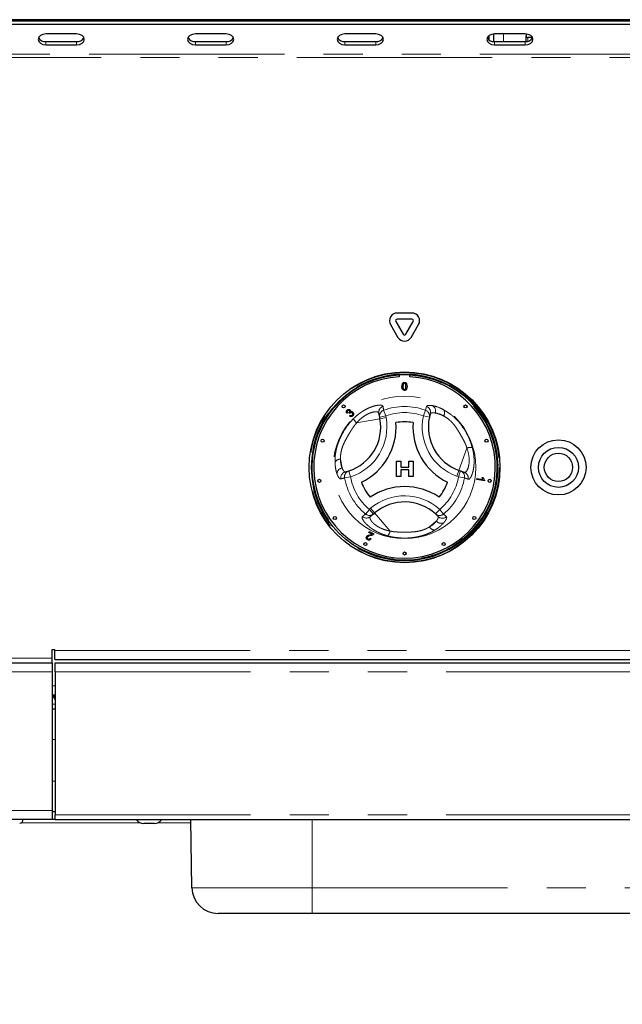
# Paper-space layout 'EPHC' of a CAD drawing. Units: millimetres. Extents: x 5 to 415, y 5 to 292.
# Drawn here: x 132 to 151, y 221 to 253 of the extents above; entities that cross this region are included whole.
import ezdxf

# ---------------------------------------------------------------- set-up
doc = ezdxf.new("R2010")
doc.units = ezdxf.units.MM
doc.linetypes.add('PHANTOM', pattern=[12.7, 6.35, -1.27, 1.27, -1.27, 1.27, -1.27])
doc.styles.add('SLDTEXTSTYLE0', font='TXT', dxfattribs={"width": 0.75})
doc.dimstyles.new('SLDDIMSTYLE1', dxfattribs={"dimtxt": 3.5, "dimasz": 3.302, "dimexe": 0, "dimexo": 0.0625, "dimgap": 0.875, "dimtad": 1, "dimlfac": 10, "dimrnd": 1e-09, "dimzin": 12, "dimdsep": 46, "dimtxsty": 'SLDTEXTSTYLE0', "dimsah": 1, "dimcen": 0.09, "dimadec": 0, "dimazin": 3, "dimtfac": 1, "dimtofl": 0, "dimtmove": 0, "dimatfit": 3, "dimfxl": 0, "dimfrac": 2, "dimtolj": 1, "dimtzin": 12, "dimarcsym": 0})

# ---------------------------------------------------------------- blocks, each defined once
blk = doc.blocks.new('_D_21')
at = {"color": 96, "linetype": 'Continuous', "lineweight": 18}
blk.add_line((129.8, 227.053), (129.8, 192.053), dxfattribs=at)
for points in [[(129.8, 227.053), (129.292, 223.751), (130.308, 223.751)], [(129.8, 192.053), (130.308, 195.355), (129.292, 195.355)]]:
    blk.add_solid(points, dxfattribs=at)
at = {"color": 96, "linetype": 'Continuous', "lineweight": 18, "insert": (125.288, 204.166), "char_height": 3.5, "attachment_point": 1, "rotation": 90, "style": 'SLDTEXTSTYLE0'}
blk.add_mtext('350', dxfattribs=at)

psp = doc.layouts.new('EPHC')

# ---------------------------------------------------------------- linework, layer by layer
for p, q in [((169.5606, 253.053), (47.5606, 253.053)), ((51.9106, 253.0137), (165.2106, 253.0137)), ((51.9106, 252.9076), (165.2106, 252.9076)), ((147.1106, 253.053), (147.1106, 253.0137)), ((133.356, 252.5894), (132.356, 252.5894)), ((138.2151, 252.5894), (137.2151, 252.5894)), ((143.0742, 252.5894), (142.0742, 252.5894)), ((146.7606, 252.3909), (146.7606, 252.5404)), ((146.9106, 252.3426), (146.9106, 252.5887)), ((147.9333, 252.5894), (146.9333, 252.5894)), ((147.9606, 252.5883), (147.9606, 252.5252)), ((147.9606, 252.343), (147.9606, 252.5252)), ((132.356, 252.3419), (133.356, 252.3419)), ((132.356, 252.2359), (133.356, 252.2359)), ((137.2151, 252.3419), (138.2151, 252.3419)), ((137.2151, 252.2359), (138.2151, 252.2359)), ((142.0742, 252.3419), (143.0742, 252.3419)), ((142.0742, 252.2359), (143.0742, 252.2359)), ((146.9333, 252.3419), (147.9333, 252.3419)), ((146.9333, 252.2359), (147.9333, 252.2359)), ((148.168, 252.4735), (148.0106, 252.4735)), ((143.7271, 243.244), (143.9673, 242.828)), ((144.2508, 243.519), (143.7704, 243.519)), ((144.2508, 243.319), (143.7704, 243.319)), ((144.0539, 242.828), (144.2941, 243.244)), ((143.5539, 243.144), (143.7941, 242.728)), ((144.2271, 242.728), (144.4673, 243.144)), ((143.8356, 241.5179), (143.8356, 241.4478)), ((144.1856, 241.4478), (144.1856, 241.5179)), ((142.163, 240.2794), (142.1371, 240.2613)), ((142.2269, 240.2537), (142.2101, 240.2756)), ((142.2211, 240.1729), (142.2402, 240.1978)), ((143.2027, 240.1386), (143.1796, 240.2648)), ((143.2125, 240.0851), (143.2027, 240.1386)), ((144.845, 240.2412), (144.8172, 240.1324)), ((143.7532, 238.7015), (143.8942, 238.7015)), ((143.7532, 238.2015), (143.7532, 238.7015)), ((143.8942, 238.7015), (143.8942, 238.5092)), ((143.8942, 238.5092), (144.1506, 238.5092)), ((144.1506, 238.4194), (143.8942, 238.4194)), ((143.8942, 238.4194), (143.8942, 238.2015)), ((144.1506, 238.5092), (144.1506, 238.7015)), ((144.1506, 238.7015), (144.2916, 238.7015)), ((144.1506, 238.2015), (144.1506, 238.4194)), ((144.2916, 238.7015), (144.2916, 238.2015)), ((142.0881, 238.3565), (142.1961, 238.3869)), ((143.8942, 238.2015), (143.7532, 238.2015)), ((144.2916, 238.2015), (144.1506, 238.2015)), ((145.7797, 238.4031), (145.831, 238.3849)), ((145.831, 238.3849), (145.9518, 238.3418)), ((146.3568, 238.1118), (146.3622, 238.1425)), ((146.6077, 238.0676), (146.3568, 238.1118)), ((146.3622, 238.1425), (146.5576, 238.108)), ((146.5316, 238.1759), (146.5612, 238.1706)), ((146.6112, 238.0873), (146.6077, 238.0676)), ((142.998, 236.9856), (142.9003, 236.9025)), ((143.0395, 237.0208), (142.998, 236.9856)), ((145.0987, 236.9113), (145.0184, 236.9897)), ((142.8465, 236.3877), (142.8601, 236.4144)), ((142.9574, 236.3311), (142.8465, 236.3877)), ((142.8601, 236.4144), (143.0096, 236.3382)), ((142.8949, 236.1966), (142.9219, 236.1791)), ((132.5606, 232.303), (132.5606, 232.583)), ((132.5606, 232.583), (132.6456, 232.583)), ((132.6456, 232.553), (132.6456, 232.583)), ((132.6456, 232.253), (132.6456, 232.553)), ((51.6106, 232.153), (132.5606, 232.153)), ((132.5606, 232.153), (132.5606, 232.303)), ((132.5606, 232.153), (132.5606, 231.853)), ((132.6456, 232.253), (165.5106, 232.253)), ((132.6606, 231.853), (132.6606, 232.153)), ((132.6606, 232.153), (165.4606, 232.153)), ((132.5606, 231.853), (132.5606, 227.353)), ((132.6606, 231.853), (132.6606, 227.208)), ((132.6606, 231.103), (132.5606, 231.103)), ((132.6606, 231.053), (132.5764, 231.053)), ((132.5606, 230.653), (132.6606, 230.653)), ((132.5606, 227.353), (132.5606, 227.053)), ((132.6606, 227.303), (132.5606, 227.303)), ((132.5606, 227.053), (51.6106, 227.053)), ((132.6606, 227.053), (132.5606, 227.053)), ((132.6606, 227.053), (132.6606, 227.208)), ((132.6606, 227.053), (165.4606, 227.053)), ((135.7418, 226.923), (135.5371, 226.923)), ((135.8841, 226.923), (135.7418, 226.923)), ((137.1039, 224.8382), (137.0653, 227.053)), ((141.0106, 224.003), (137.9538, 224.003)), ((157.1106, 224.003), (141.0106, 224.003))]:
    psp.add_line(p, q)
at = {"color": 8, "linetype": 'PHANTOM', "lineweight": 18}
for p, q in [((147.4106, 253.053), (147.4106, 253.0137)), ((147.2256, 252.3419), (147.2256, 252.5894)), ((132.356, 252.3419), (132.356, 252.2359)), ((133.356, 252.3419), (133.356, 252.2359)), ((137.2151, 252.3419), (137.2151, 252.2359)), ((138.2151, 252.3419), (138.2151, 252.2359)), ((142.0742, 252.3419), (142.0742, 252.2359)), ((143.0742, 252.3419), (143.0742, 252.2359)), ((146.9333, 252.3419), (146.9333, 252.2359)), ((147.9333, 252.3419), (147.9333, 252.2359)), ((148.0106, 252.4735), (148.0106, 252.3506)), ((165.5106, 251.9348), (51.6106, 251.9348)), ((51.6106, 251.8287), (165.5106, 251.8287)), ((143.3316, 240.36), (143.3994, 240.1746)), ((144.6895, 240.36), (144.6217, 240.1746)), ((144.6895, 240.36), (144.7197, 240.4837)), ((143.2125, 240.0851), (142.4534, 239.9461)), ((143.2027, 240.1386), (143.3994, 240.1746)), ((143.2125, 240.0851), (143.4092, 240.1211)), ((143.3994, 240.1746), (143.4092, 240.1211)), ((144.6217, 240.1746), (144.8172, 240.1324)), ((145.0077, 240.2708), (145.2808, 240.1734)), ((145.7797, 238.4031), (146.0389, 239.13)), ((141.981, 238.4827), (141.9288, 238.7679)), ((142.0629, 238.1625), (142.2573, 238.1965)), ((142.1961, 238.3869), (142.2573, 238.1965)), ((145.7126, 238.2147), (145.7797, 238.4031)), ((145.7638, 238.1965), (145.7126, 238.2147)), ((145.7638, 238.1965), (145.831, 238.3849)), ((145.7638, 238.1965), (145.9583, 238.1625)), ((142.7418, 236.9865), (142.8685, 237.1379)), ((142.8685, 237.1379), (142.9099, 237.1732)), ((142.998, 236.9856), (142.8685, 237.1379)), ((142.9099, 237.1732), (143.0395, 237.0208)), ((145.1527, 237.1379), (145.0184, 236.9897)), ((145.1527, 237.1379), (145.2793, 236.9865)), ((143.0395, 237.0208), (143.5394, 236.4329)), ((145.0429, 236.7555), (144.8221, 236.5677)), ((132.6456, 232.553), (165.5106, 232.553)), ((132.5606, 232.303), (51.6106, 232.303)), ((132.5606, 231.853), (51.6106, 231.853)), ((132.6606, 231.853), (165.4606, 231.853)), ((132.6606, 231.403), (132.5606, 231.403)), ((132.6606, 230.803), (132.5606, 230.803)), ((132.6606, 229.653), (132.5606, 229.653)), ((132.5606, 228.303), (132.6606, 228.303)), ((51.6106, 227.353), (132.5606, 227.353)), ((135.4349, 226.948), (131.5441, 226.948)), ((132.6606, 227.208), (165.4606, 227.208)), ((137.0671, 226.948), (135.9862, 226.948)), ((141.0106, 224.8382), (141.0106, 227.053)), ((137.1039, 224.8382), (141.0106, 224.8382)), ((141.0106, 224.8382), (157.1106, 224.8382)), ((141.0106, 224.8382), (141.0106, 224.003))]:
    psp.add_line(p, q, dxfattribs=at)
at = {"flags": 128}
for points in [[(132.356, 252.5894), (132.2603, 252.5759), (132.1792, 252.5376), (132.125, 252.4803), (132.106, 252.4126), (132.125, 252.345), (132.1792, 252.2876), (132.2603, 252.2493), (132.356, 252.2359)], [(133.356, 252.2359), (133.4517, 252.2493), (133.5328, 252.2876), (133.587, 252.345), (133.606, 252.4126), (133.587, 252.4803), (133.5328, 252.5376), (133.4517, 252.5759), (133.356, 252.5894)], [(137.2151, 252.5894), (137.1194, 252.5759), (137.0383, 252.5376), (136.9841, 252.4803), (136.9651, 252.4126), (136.9841, 252.345), (137.0383, 252.2876), (137.1194, 252.2493), (137.2151, 252.2359)], [(138.2151, 252.2359), (138.3108, 252.2493), (138.3919, 252.2876), (138.4461, 252.345), (138.4651, 252.4126), (138.4461, 252.4803), (138.3919, 252.5376), (138.3108, 252.5759), (138.2151, 252.5894)], [(142.0742, 252.5894), (141.9785, 252.5759), (141.8974, 252.5376), (141.8432, 252.4803), (141.8242, 252.4126), (141.8432, 252.345), (141.8974, 252.2876), (141.9785, 252.2493), (142.0742, 252.2359)], [(143.0742, 252.2359), (143.1699, 252.2493), (143.251, 252.2876), (143.3052, 252.345), (143.3242, 252.4126), (143.3052, 252.4803), (143.251, 252.5376), (143.1699, 252.5759), (143.0742, 252.5894)], [(146.9333, 252.5894), (146.8376, 252.5759), (146.7565, 252.5376), (146.7023, 252.4803), (146.6833, 252.4126), (146.7023, 252.345), (146.7565, 252.2876), (146.8376, 252.2493), (146.9333, 252.2359)], [(147.9333, 252.2359), (148.029, 252.2493), (148.1101, 252.2876), (148.1643, 252.345), (148.1833, 252.4126), (148.1643, 252.4803), (148.1101, 252.5376), (148.029, 252.5759), (147.9333, 252.5894)]]:
    psp.add_lwpolyline(points, dxfattribs=at)
for centre, radius in [((144.0106, 238.503), 3.1), ((144.0106, 238.503), 3.02), ((142.0307, 240.4829), 0.05), ((145.9905, 240.4829), 0.05), ((141.3476, 239.3683), 0.05), ((146.6735, 239.3683), 0.05), ((149.0106, 238.503), 0.895), ((149.0106, 238.503), 0.65), ((149.0106, 238.503), 0.46), ((141.245, 238.065), 0.05), ((146.7761, 238.065), 0.05), ((141.7453, 236.8572), 0.05), ((146.2758, 236.8572), 0.05), ((142.7394, 236.0082), 0.05), ((145.2817, 236.0082), 0.05), ((144.0106, 235.703), 0.05)]:
    psp.add_circle(centre, radius)
at = {"color": 8, "linetype": 'PHANTOM', "lineweight": 18}
for radius in [3.08, 3.04, 2.3173]:
    psp.add_circle((144.0106, 238.503), radius, dxfattribs=at)
for centre, radius, start, end in [((132.3315, 252.5864), 0.2457, 209.43409, 275.71861), ((133.3805, 252.5864), 0.2457, 264.28139, 330.56591), ((137.1906, 252.5864), 0.2457, 209.43409, 275.71861), ((138.2396, 252.5864), 0.2457, 264.28139, 330.56591), ((142.0497, 252.5864), 0.2457, 209.43409, 275.71861), ((143.0987, 252.5864), 0.2457, 264.28139, 330.56591), ((146.9088, 252.5864), 0.2457, 209.43409, 275.71861), ((147.9578, 252.5864), 0.2457, 264.28139, 330.56591), ((143.7704, 243.269), 0.25, 90, 210), ((143.7704, 243.269), 0.05, 90, 210), ((144.2508, 243.269), 0.25, 330, 90), ((144.2508, 243.269), 0.05, 330, 90), ((144.0106, 242.853), 0.25, 210, 330), ((144.0106, 242.853), 0.05, 210, 330), ((144.0106, 238.503), 2.95, 93.4009, 86.5991), ((141.737, 239.8149), 1.5, 287.82167, 10.37866), ((146.2835, 239.816), 1.5, 167.82167, 250.37866), ((141.737, 239.8149), 2, 295.97096, 4.05729), ((144.0106, 238.503), 1.4798, 79.17878, 100.84948), ((146.2835, 239.816), 2, 175.97096, 244.05729), ((144.0106, 238.503), 1.4798, 199.17878, 220.84948), ((144.0112, 235.8781), 2, 55.97096, 124.05729), ((144.0106, 238.503), 1.4798, 319.17878, 340.84948), ((144.0112, 235.8781), 1.5, 47.82167, 130.37866), ((132.4106, 230.803), 0.3, 33.55731, 60), ((131.5113, 227.053), 0.11, 270, 0), ((135.5683, 227.2716), 0.35, 218.65168, 264.8818), ((135.8528, 227.2716), 0.35, 275.1182, 321.34832), ((137.9538, 224.853), 0.85, 181, 270)]:
    psp.add_arc(centre, radius, start, end)
for centre, radius, start, end in [((144.0106, 238.503), 3, 93.34415, 280.37866), ((144.0106, 238.503), 3, 280.37866, 86.65585), ((143.3747, 240.2995), 0.1982, 108.86578, 190.07272), ((143.3978, 240.1733), 0.1981, 109.50125, 190.07706), ((144.0106, 238.503), 1.9773, 69.91755, 110.08245), ((144.6232, 240.1732), 0.1983, 348.13548, 70.45893), ((144.6542, 240.2963), 0.1985, 343.88258, 70.74085), ((144.8152, 240.3383), 0.204, 340.67454, 56.09373), ((145.1162, 240.278), 0.195, 327.5885, 29.6625), ((141.737, 239.8149), 1.7, 287.82167, 10.37866), ((142.6798, 240.2038), 0.3431, 199.19189, 228.68975), ((144.0106, 238.503), 1.7798, 69.91755, 110.08245), ((146.2835, 239.816), 1.7, 167.82167, 250.37866), ((146.1488, 238.805), 0.3431, 79.19189, 108.68975), ((141.9206, 238.573), 0.195, 87.5885, 149.6625), ((142.0188, 238.2822), 0.204, 100.67454, 176.09373), ((142.1357, 238.1638), 0.1985, 103.88258, 190.74085), ((142.2578, 238.1985), 0.1983, 108.13548, 190.45893), ((144.0106, 238.503), 1.9773, 189.91755, 230.08245), ((144.0106, 238.503), 1.7798, 189.91755, 230.08245), ((144.0106, 238.503), 1.7798, 309.91755, 350.08245), ((144.0106, 238.503), 1.9773, 309.91755, 350.08245), ((145.7634, 238.1986), 0.1981, 349.50125, 70.07706), ((145.8843, 238.1554), 0.1982, 348.86578, 70.07272), ((144.0112, 235.8781), 1.7, 47.82167, 130.37866), ((142.7727, 237.0541), 0.1982, 228.86578, 310.07272), ((142.8705, 237.1372), 0.1981, 229.50125, 310.07706), ((145.1507, 237.1374), 0.1983, 228.13548, 310.45893), ((145.2418, 237.0489), 0.1985, 223.88258, 310.74085), ((144.9949, 236.658), 0.195, 207.5885, 269.6625), ((145.1977, 236.8885), 0.204, 220.67454, 296.09373), ((143.203, 236.5002), 0.3431, 319.19189, 348.68975)]:
    psp.add_arc(centre, radius, start, end, dxfattribs=at)
for points, knots in [([(147.9606, 252.5252), (147.9606, 252.5235), (147.9608, 252.5161), (147.9645, 252.503), (147.9745, 252.4881), (147.9889, 252.4776), (148.0018, 252.4738), (148.009, 252.4736), (148.0106, 252.4735)], [0, 0, 0, 0, 0.0631283, 0.2827352, 0.5065519, 0.7286092, 0.9413752, 1, 1, 1, 1]), ([(143.9261, 241.1354), (143.9271, 241.165), (143.9283, 241.2021), (143.9501, 241.2403), (143.9661, 241.2554), (143.9866, 241.2642), (144.0011, 241.2651), (144.0084, 241.2655)], [0, 0, 0, 0, 0.4991489, 0.62452241, 0.74959693, 0.87467429, 1, 1, 1, 1]), ([(143.951, 241.0302), (143.9423, 241.0488), (143.9266, 241.0823), (143.9262, 241.1191), (143.9261, 241.1354)], [0, 0, 0, 0, 0.5579733, 1, 1, 1, 1]), ([(144.0084, 241.0054), (143.996, 241.0065), (143.974, 241.0084), (143.958, 241.0235), (143.951, 241.0302)], [0, 0, 0, 0, 0.5597157, 1, 1, 1, 1]), ([(143.9739, 241.2183), (143.9685, 241.2033), (143.9589, 241.1765), (143.959, 241.148), (143.959, 241.1355)], [0, 0, 0, 0, 0.5580588, 1, 1, 1, 1]), ([(143.959, 241.1355), (143.9593, 241.1145), (143.9596, 241.0883), (143.9696, 241.0583), (143.9796, 241.046), (143.9927, 241.0367), (144.0032, 241.0356), (144.0084, 241.035)], [0, 0, 0, 0, 0.5003629, 0.6255677, 0.7505383, 0.8753036, 1, 1, 1, 1]), ([(144.008, 241.2359), (144.0043, 241.2357), (143.9969, 241.2352), (143.9843, 241.2298), (143.9778, 241.2227), (143.9739, 241.2183)], [0, 0, 0, 0, 0.2804532, 0.5606885, 1, 1, 1, 1]), ([(144.0578, 241.1355), (144.0576, 241.1565), (144.0573, 241.1829), (144.0469, 241.2128), (144.0371, 241.2252), (144.0238, 241.2344), (144.0133, 241.2354), (144.008, 241.2359)], [0, 0, 0, 0, 0.5003519, 0.6255292, 0.7505162, 0.8752553, 1, 1, 1, 1]), ([(144.0084, 241.2655), (144.0157, 241.2651), (144.0302, 241.2641), (144.0506, 241.2554), (144.0671, 241.2405), (144.0873, 241.2015), (144.0892, 241.1647), (144.0907, 241.1354)], [0, 0, 0, 0, 0.1253733, 0.2506437, 0.3756975, 0.5011132, 1, 1, 1, 1]), ([(144.0084, 241.035), (144.0136, 241.0356), (144.0241, 241.0367), (144.0372, 241.046), (144.0472, 241.0583), (144.0572, 241.0883), (144.0575, 241.1145), (144.0578, 241.1355)], [0, 0, 0, 0, 0.1246563, 0.2494203, 0.3743874, 0.4995905, 1, 1, 1, 1]), ([(144.0907, 241.1354), (144.0897, 241.1058), (144.0884, 241.0687), (144.0667, 241.0306), (144.0507, 241.0154), (144.0302, 241.0067), (144.0157, 241.0058), (144.0084, 241.0054)], [0, 0, 0, 0, 0.4991147, 0.6244582, 0.7495538, 0.8746582, 1, 1, 1, 1]), ([(142.1371, 240.2613), (142.1318, 240.2702), (142.1213, 240.288), (142.1198, 240.3177), (142.1285, 240.3432), (142.1392, 240.3554), (142.1446, 240.3615)], [0, 0, 0, 0, 0.280181, 0.5594111, 0.7795268, 1, 1, 1, 1]), ([(142.1446, 240.3615), (142.1526, 240.3681), (142.1686, 240.3812), (142.1976, 240.3877), (142.2244, 240.3826), (142.2372, 240.3724), (142.2436, 240.3674)], [0, 0, 0, 0, 0.2801824, 0.5598791, 0.7800277, 1, 1, 1, 1]), ([(142.1631, 240.344), (142.1589, 240.3388), (142.1505, 240.3283), (142.1482, 240.3032), (142.1574, 240.2884), (142.163, 240.2794)], [0, 0, 0, 0, 0.2803953, 0.5602694, 1, 1, 1, 1]), ([(142.2205, 240.3453), (142.2157, 240.3491), (142.2062, 240.3567), (142.1888, 240.358), (142.1739, 240.3533), (142.1667, 240.3471), (142.1631, 240.344)], [0, 0, 0, 0, 0.2795543, 0.5589591, 0.779208, 1, 1, 1, 1]), ([(142.2139, 240.2788), (142.2184, 240.2842), (142.2274, 240.295), (142.2338, 240.314), (142.2313, 240.3326), (142.2241, 240.3411), (142.2205, 240.3453)], [0, 0, 0, 0, 0.2807111, 0.56102691, 0.77993331, 1, 1, 1, 1]), ([(142.2436, 240.3674), (142.2475, 240.3627), (142.2554, 240.3532), (142.2615, 240.3314), (142.2576, 240.3159), (142.2552, 240.3065)], [0, 0, 0, 0, 0.2805841, 0.5611331, 1, 1, 1, 1]), ([(142.2101, 240.2756), (142.2108, 240.2761), (142.2121, 240.2772), (142.2133, 240.2783), (142.2139, 240.2788)], [0, 0, 0, 0, 0.5600074, 1, 1, 1, 1]), ([(142.3285, 240.1793), (142.3199, 240.1721), (142.3028, 240.1578), (142.2712, 240.1523), (142.2426, 240.1578), (142.2283, 240.1678), (142.2211, 240.1729)], [0, 0, 0, 0, 0.2799817, 0.5593914, 0.7795529, 1, 1, 1, 1]), ([(142.24, 240.2717), (142.2373, 240.2686), (142.2324, 240.263), (142.2286, 240.2566), (142.2269, 240.2537)], [0, 0, 0, 0, 0.5597724, 1, 1, 1, 1]), ([(142.3099, 240.272), (142.3042, 240.2767), (142.2927, 240.286), (142.2716, 240.2882), (142.2532, 240.2831), (142.2444, 240.2755), (142.24, 240.2717)], [0, 0, 0, 0, 0.2798021, 0.5592076, 0.7793934, 1, 1, 1, 1]), ([(142.2402, 240.1978), (142.2463, 240.1941), (142.2586, 240.1866), (142.2787, 240.1822), (142.2973, 240.1867), (142.306, 240.194), (142.3104, 240.1977)], [0, 0, 0, 0, 0.28085478, 0.56013648, 0.77993342, 1, 1, 1, 1]), ([(142.2552, 240.3065), (142.2623, 240.3101), (142.2766, 240.3174), (142.2996, 240.3164), (142.3187, 240.3083), (142.3281, 240.3), (142.3328, 240.2958)], [0, 0, 0, 0, 0.2798978, 0.5591654, 0.7793557, 1, 1, 1, 1]), ([(142.3104, 240.1977), (142.3153, 240.2038), (142.325, 240.2161), (142.327, 240.2384), (142.3218, 240.258), (142.3139, 240.2673), (142.3099, 240.272)], [0, 0, 0, 0, 0.27958724, 0.55919206, 0.77944671, 1, 1, 1, 1]), ([(142.3328, 240.2958), (142.3403, 240.2861), (142.3553, 240.2666), (142.3569, 240.2313), (142.3474, 240.2011), (142.3348, 240.1866), (142.3285, 240.1793)], [0, 0, 0, 0, 0.2792013, 0.5588569, 0.7792483, 1, 1, 1, 1]), ([(146.5576, 238.108), (146.5512, 238.1201), (146.5397, 238.1416), (146.534, 238.1654), (146.5316, 238.1759)], [0, 0, 0, 0, 0.5596806, 1, 1, 1, 1]), ([(146.5612, 238.1706), (146.567, 238.1529), (146.5775, 238.1212), (146.6009, 238.0977), (146.6112, 238.0873)], [0, 0, 0, 0, 0.5605291, 1, 1, 1, 1]), ([(142.8151, 236.1511), (142.8055, 236.1569), (142.7863, 236.1684), (142.7704, 236.1962), (142.7669, 236.2253), (142.7734, 236.2417), (142.7766, 236.2499)], [0, 0, 0, 0, 0.2805815, 0.5597675, 0.7798021, 1, 1, 1, 1]), ([(142.7766, 236.2499), (142.784, 236.2601), (142.799, 236.2806), (142.8414, 236.2978), (142.8725, 236.3053), (142.8914, 236.3099)], [0, 0, 0, 0, 0.2783853, 0.558571, 1, 1, 1, 1]), ([(142.8048, 236.2347), (142.8025, 236.2283), (142.7979, 236.2153), (142.803, 236.1962), (142.8136, 236.182), (142.8229, 236.1765), (142.8275, 236.1738)], [0, 0, 0, 0, 0.2793268, 0.5588741, 0.7792001, 1, 1, 1, 1]), ([(142.9091, 236.284), (142.8876, 236.2791), (142.8576, 236.2723), (142.8208, 236.2557), (142.8101, 236.2417), (142.8048, 236.2347)], [0, 0, 0, 0, 0.5612007, 0.7813364, 1, 1, 1, 1]), ([(142.9219, 236.1791), (142.9151, 236.1697), (142.9013, 236.151), (142.8701, 236.1382), (142.84, 236.1401), (142.8234, 236.1474), (142.8151, 236.1511)], [0, 0, 0, 0, 0.2802752, 0.5589379, 0.7791784, 1, 1, 1, 1]), ([(142.8275, 236.1738), (142.8345, 236.171), (142.8485, 236.1653), (142.8701, 236.1694), (142.8858, 236.1813), (142.8918, 236.1915), (142.8949, 236.1966)], [0, 0, 0, 0, 0.2800375, 0.5589293, 0.7791515, 1, 1, 1, 1]), ([(142.8914, 236.3099), (142.8991, 236.3118), (142.9118, 236.3147), (142.9293, 236.3193), (142.944, 236.3238), (142.9529, 236.3287), (142.9574, 236.3311)], [0, 0, 0, 0, 0.3400504, 0.5600856, 0.7800609, 1, 1, 1, 1]), ([(142.9966, 236.3205), (142.9878, 236.314), (142.9734, 236.3033), (142.9499, 236.2947), (142.9297, 236.2887), (142.916, 236.2856), (142.9091, 236.284)], [0, 0, 0, 0, 0.3393241, 0.5594907, 0.7797338, 1, 1, 1, 1]), ([(143.0096, 236.3382), (143.0077, 236.3345), (143.0042, 236.328), (142.9989, 236.3228), (142.9966, 236.3205)], [0, 0, 0, 0, 0.5597992, 1, 1, 1, 1])]:
    psp.add_open_spline(points, degree=3, knots=knots)
for points, knots in [([(142.3558, 240.091), (142.3708, 240.1055), (142.4156, 240.1486), (142.4929, 240.2147), (142.5719, 240.274), (142.6311, 240.3138), (142.682, 240.346), (142.7407, 240.38), (142.8104, 240.4158), (142.8671, 240.4413), (142.9408, 240.471), (143.0289, 240.5), (143.1078, 240.5167), (143.1675, 240.5246), (143.212, 240.527), (143.2479, 240.5245), (143.2782, 240.5181), (143.3021, 240.5076), (143.3078, 240.4939), (143.3106, 240.487)], [0, 0, 0, 0, 0.0367798, 0.1098489, 0.1818171, 0.2175939, 0.2441237, 0.2973548, 0.3508876, 0.4047311, 0.4317595, 0.5308134, 0.6318339, 0.6659294, 0.7346582, 0.8043224, 0.8394589, 0.9194082, 1, 1, 1, 1]), ([(143.3106, 240.487), (143.3142, 240.4656), (143.3212, 240.4233), (143.3282, 240.381), (143.3316, 240.36)], [0, 0, 0, 0, 0.5059816, 1, 1, 1, 1]), ([(144.7197, 240.4837), (144.7261, 240.4927), (144.739, 240.5109), (144.8057, 240.5239), (144.8846, 240.5135), (144.929, 240.5077)], [0, 0, 0, 0, 0.29716573, 0.60451839, 1, 1, 1, 1]), ([(144.929, 240.5077), (145.0056, 240.4888), (145.1143, 240.4621), (145.2466, 240.3944), (145.2856, 240.3745)], [0, 0, 0, 0, 0.7051544, 1, 1, 1, 1]), ([(145.2856, 240.3745), (145.3755, 240.3191), (145.556, 240.2078), (145.8009, 239.9578), (145.994, 239.6793), (146.1333, 239.4064), (146.1893, 239.221), (146.2132, 239.142)], [0, 0, 0, 0, 0.2176875, 0.4369797, 0.6389453, 0.8461903, 1, 1, 1, 1]), ([(141.7523, 238.6715), (141.752, 238.6887), (141.7512, 238.74), (141.7548, 238.8288), (141.7643, 238.9197), (141.777, 239.0023), (141.7915, 239.0767), (141.8123, 239.1613), (141.8375, 239.2462), (141.875, 239.3542), (141.9295, 239.4833), (142.0052, 239.6304), (142.0919, 239.7724), (142.173, 239.8849), (142.2604, 239.9924), (142.3176, 240.0515), (142.3558, 240.091)], [0, 0, 0, 0, 0.0370905, 0.1105843, 0.1825025, 0.21812, 0.272411, 0.3270207, 0.3820674, 0.4376613, 0.539101, 0.6410586, 0.743491, 0.8463718, 0.8974252, 1, 1, 1, 1]), ([(143.1796, 240.2648), (143.1771, 240.2717), (143.172, 240.2855), (143.1468, 240.3012), (143.104, 240.3109), (143.0405, 240.3095), (142.962, 240.2946), (142.8719, 240.2644), (142.7699, 240.2152), (142.6622, 240.1451), (142.5534, 240.0557), (142.4871, 239.983), (142.4534, 239.9461)], [0, 0, 0, 0, 0.0823013, 0.1657026, 0.2699549, 0.376773, 0.4747789, 0.5754863, 0.6783161, 0.7848272, 0.8907906, 1, 1, 1, 1]), ([(145.0077, 240.2708), (144.9898, 240.273), (144.9538, 240.2775), (144.904, 240.2758), (144.8608, 240.2659), (144.8503, 240.2495), (144.845, 240.2412)], [0, 0, 0, 0, 0.1949516, 0.3923353, 0.6918905, 1, 1, 1, 1]), ([(145.2808, 240.1734), (145.2512, 240.1891), (145.1492, 240.2428), (145.0664, 240.2592), (145.0077, 240.2708)], [0, 0, 0, 0, 0.2910915, 1, 1, 1, 1]), ([(146.0389, 239.13), (146.028, 239.1616), (146.0061, 239.2251), (145.9578, 239.331), (145.8962, 239.4467), (145.8237, 239.5732), (145.7496, 239.6992), (145.671, 239.8207), (145.5825, 239.9338), (145.4858, 240.0311), (145.3828, 240.1134), (145.3152, 240.1532), (145.2808, 240.1734)], [0, 0, 0, 0, 0.0751654, 0.1511315, 0.258906, 0.3669467, 0.4754682, 0.5842299, 0.6886773, 0.7956588, 0.8961711, 1, 1, 1, 1]), ([(142.4534, 239.9461), (142.4314, 239.9208), (142.3874, 239.8701), (142.3304, 239.7901), (142.2792, 239.7106), (142.2292, 239.6275), (142.1834, 239.5487), (142.1291, 239.4535), (142.0823, 239.3677), (142.0423, 239.2848), (142.01, 239.2106), (141.9778, 239.1219), (141.9547, 239.0328), (141.9388, 238.9462), (141.929, 238.862), (141.9288, 238.7994), (141.9288, 238.7679)], [0, 0, 0, 0, 0.0753462, 0.1510934, 0.2184273, 0.2858753, 0.3668674, 0.4211362, 0.5297159, 0.5841139, 0.6260512, 0.7103712, 0.7955863, 0.8359343, 0.9173907, 1, 1, 1, 1]), ([(145.9518, 238.3418), (145.9668, 238.3418), (146.0007, 238.342), (146.0619, 238.4295), (146.1107, 238.602), (146.1183, 238.8493), (146.0656, 239.0356), (146.0389, 239.13)], [0, 0, 0, 0, 0.165976, 0.3770959, 0.5757803, 0.7848958, 1, 1, 1, 1]), ([(146.2132, 239.142), (146.2204, 239.1126), (146.2348, 239.0534), (146.2508, 238.9643), (146.2624, 238.8752), (146.2692, 238.7886), (146.2715, 238.7053), (146.2696, 238.6257), (146.2639, 238.549), (146.2521, 238.4565), (146.2351, 238.375), (146.215, 238.3059), (146.1984, 238.2591), (146.1809, 238.2183), (146.1629, 238.1837), (146.1447, 238.1556), (146.1238, 238.1311), (146.1009, 238.1142), (146.0861, 238.1162), (146.0787, 238.1172)], [0, 0, 0, 0, 0.0536005, 0.1074906, 0.162355, 0.2175884, 0.2701565, 0.3230882, 0.3771939, 0.4317183, 0.5304325, 0.5809748, 0.6318548, 0.682882, 0.7342497, 0.7866807, 0.8394765, 0.9190942, 1, 1, 1, 1]), ([(141.9288, 238.7679), (141.9301, 238.7344), (141.9345, 238.6192), (141.9617, 238.5393), (141.981, 238.4827)], [0, 0, 0, 0, 0.2910915, 1, 1, 1, 1]), ([(141.8153, 238.2961), (141.8124, 238.3044), (141.8039, 238.3295), (141.7907, 238.3761), (141.7791, 238.4276), (141.7689, 238.4833), (141.7625, 238.5288), (141.7568, 238.5847), (141.7537, 238.6273), (141.7526, 238.6604), (141.7523, 238.6715)], [0, 0, 0, 0, 0.0871267, 0.2617948, 0.4370803, 0.5264901, 0.7059276, 0.7793114, 0.9263352, 1, 1, 1, 1]), ([(141.981, 238.4827), (141.988, 238.4661), (141.9986, 238.441), (142.0134, 238.4149), (142.0237, 238.3991), (142.036, 238.3831), (142.0499, 238.3687), (142.066, 238.3583), (142.0786, 238.355), (142.0857, 238.3562), (142.0881, 238.3565)], [0, 0, 0, 0, 0.1948267, 0.2933419, 0.3921593, 0.4674754, 0.6185939, 0.7705418, 0.923326, 1, 1, 1, 1]), ([(141.9406, 238.1268), (141.9353, 238.1264), (141.9245, 238.1255), (141.9065, 238.1358), (141.8872, 238.1545), (141.8708, 238.1771), (141.8553, 238.2032), (141.8406, 238.2319), (141.8263, 238.2656), (141.818, 238.2885), (141.8153, 238.2961)], [0, 0, 0, 0, 0.1496152, 0.30015304, 0.45174378, 0.60426888, 0.66995591, 0.80163136, 0.93375956, 1, 1, 1, 1]), ([(142.0629, 238.1625), (142.0426, 238.1559), (142.0021, 238.1426), (141.9611, 238.1321), (141.9406, 238.1268)], [0, 0, 0, 0, 0.4999883, 1, 1, 1, 1]), ([(146.0787, 238.1172), (146.0584, 238.1248), (146.0183, 238.1398), (145.9781, 238.155), (145.9583, 238.1625)], [0, 0, 0, 0, 0.5059816, 1, 1, 1, 1]), ([(143.4627, 236.276), (143.4228, 236.2879), (143.3435, 236.3115), (143.2315, 236.3555), (143.1356, 236.4003), (143.0547, 236.4442), (142.9865, 236.4858), (142.9232, 236.529), (142.867, 236.5718), (142.8178, 236.6134), (142.7751, 236.6534), (142.7376, 236.6926), (142.7075, 236.7279), (142.6764, 236.7688), (142.6493, 236.8125), (142.6349, 236.8482), (142.6297, 236.8766), (142.632, 236.8941), (142.6398, 236.9022), (142.6423, 236.9048)], [0, 0, 0, 0, 0.0736188, 0.1461286, 0.2175439, 0.2706314, 0.3239963, 0.3776866, 0.4316722, 0.4810732, 0.5307945, 0.5810068, 0.6318864, 0.6732897, 0.7562686, 0.8394376, 0.8793478, 0.9596074, 1, 1, 1, 1]), ([(142.6423, 236.9048), (142.6591, 236.9186), (142.6922, 236.9458), (142.7254, 236.9731), (142.7418, 236.9865)], [0, 0, 0, 0, 0.5059816, 1, 1, 1, 1]), ([(142.9003, 236.9025), (142.8977, 236.8998), (142.8899, 236.892), (142.8857, 236.8765), (142.8866, 236.8561), (142.8911, 236.8367), (142.9005, 236.8129), (142.915, 236.7863), (142.9379, 236.7525), (142.9729, 236.7109), (143.0159, 236.6699), (143.0729, 236.6236), (143.1322, 236.5834), (143.2049, 236.5435), (143.2644, 236.5155), (143.328, 236.49), (143.3952, 236.4675), (143.4657, 236.4479), (143.5148, 236.4379), (143.5394, 236.4329)], [0, 0, 0, 0, 0.0412125, 0.124009, 0.1656348, 0.2176178, 0.2698971, 0.3231415, 0.376738, 0.4558984, 0.5354482, 0.5754359, 0.6786625, 0.7312424, 0.7847656, 0.8375553, 0.8907675, 0.9451983, 1, 1, 1, 1]), ([(145.0429, 236.7555), (145.0486, 236.7628), (145.0599, 236.7774), (145.0738, 236.798), (145.0855, 236.8175), (145.0963, 236.839), (145.1046, 236.8611), (145.1083, 236.8823), (145.107, 236.8996), (145.1014, 236.9074), (145.0987, 236.9113)], [0, 0, 0, 0, 0.0972952, 0.194894, 0.2934051, 0.3922183, 0.5429428, 0.694443, 0.8468274, 1, 1, 1, 1]), ([(145.2793, 236.9865), (145.2952, 236.9723), (145.3269, 236.9438), (145.3565, 236.9136), (145.3713, 236.8985)], [0, 0, 0, 0, 0.4999883, 1, 1, 1, 1]), ([(145.3713, 236.8985), (145.3761, 236.8886), (145.3857, 236.8684), (145.3658, 236.8161), (145.3321, 236.7602), (145.3024, 236.7237), (145.2874, 236.7053)], [0, 0, 0, 0, 0.296965, 0.6041101, 0.8006981, 1, 1, 1, 1]), ([(143.5394, 236.4329), (143.5723, 236.4265), (143.6382, 236.4138), (143.736, 236.4044), (143.8304, 236.3998), (143.9274, 236.398), (144.0186, 236.3978), (144.1282, 236.3984), (144.2258, 236.4007), (144.3367, 236.4089), (144.4359, 236.4221), (144.5273, 236.4427), (144.5967, 236.4637), (144.6624, 236.4871), (144.7403, 236.5207), (144.7947, 236.5519), (144.8221, 236.5677)], [0, 0, 0, 0, 0.075345, 0.1510911, 0.2184239, 0.2858709, 0.3668617, 0.4211295, 0.5297076, 0.5841049, 0.6685093, 0.7530944, 0.7955898, 0.83576, 0.9171014, 1, 1, 1, 1]), ([(144.8221, 236.5677), (144.8504, 236.5856), (144.9479, 236.647), (145.0035, 236.7105), (145.0429, 236.7555)], [0, 0, 0, 0, 0.2910915, 1, 1, 1, 1]), ([(145.2874, 236.7053), (145.2756, 236.692), (145.2518, 236.6653), (145.208, 236.6228), (145.1579, 236.579), (145.0893, 236.5248), (145.0304, 236.4867), (144.9938, 236.463)], [0, 0, 0, 0, 0.1734595, 0.3480838, 0.5264187, 0.7060649, 1, 1, 1, 1]), ([(144.9938, 236.463), (144.9794, 236.4544), (144.9362, 236.4285), (144.8581, 236.3875), (144.7743, 236.3499), (144.7006, 236.3213), (144.6177, 236.2923), (144.5052, 236.2602), (144.3588, 236.2302), (144.2023, 236.2106), (144.0371, 236.2026), (143.8988, 236.206), (143.788, 236.215), (143.6916, 236.2268), (143.5821, 236.2454), (143.5025, 236.2658), (143.4627, 236.276)], [0, 0, 0, 0, 0.0360752, 0.1085369, 0.1814697, 0.2181209, 0.261658, 0.3492753, 0.4376116, 0.5389902, 0.6408328, 0.7432238, 0.7946463, 0.8463487, 0.9230239, 1, 1, 1, 1])]:
    psp.add_open_spline(points, degree=3, knots=knots, dxfattribs=at)

# ---------------------------------------------------------------- dimensions: what is measured, and where the dimension line sits
at = {"color": 96, "linetype": 'Continuous', "lineweight": 18}
dim = psp.add_linear_dim(base=(129.7999, 192.053), p1=(132.5606, 227.053), p2=(165.5106, 192.053), angle=90, dimstyle='SLDDIMSTYLE1', dxfattribs=at)
dim.commit()
dim.dimension.update_dxf_attribs({"geometry": '_D_21', "text_midpoint": (129.7999, 208.0453), "dimtype": 160})

doc.saveas('drawing.dxf')
